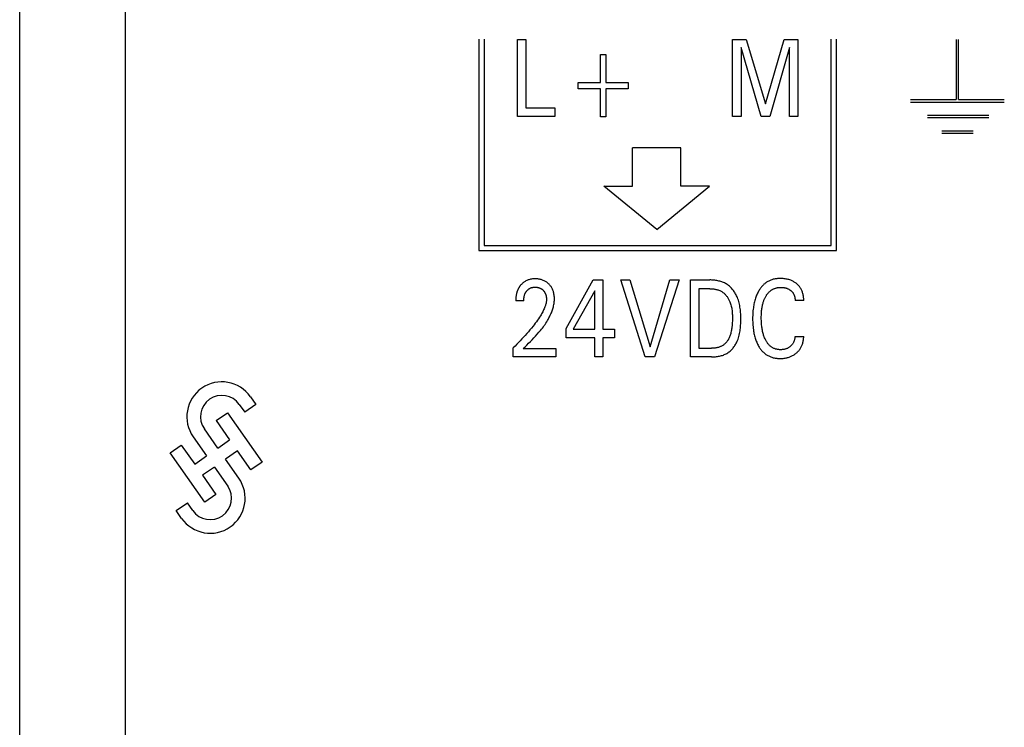
# Model space of a CAD drawing. Units: millimetres. Extents: x 1456 to 2676, y 1374 to 1672.
# Drawn here: x 1536 to 1538, y 1530 to 1531 of the extents above; entities that cross this region are included whole.
import ezdxf

# ---------------------------------------------------------------- set-up
doc = ezdxf.new("R2010")
doc.units = ezdxf.units.MM
doc.layers.add('20000_FRONT_O', color=7, linetype='Continuous')

msp = doc.modelspace()

# ---------------------------------------------------------------- linework, layer by layer
at = {"layer": '20000_FRONT_O', "color": 7, "linetype": 'Continuous'}
for p, q in [((1536.3321, 1522.7362), (1536.3321, 1532.6562)), ((1536.5521, 1528.6777), (1536.5521, 1532.0134)), ((1537.287, 1531.3272), (1537.287, 1530.8872)), ((1537.298, 1531.3272), (1537.298, 1530.8982)), ((1537.367, 1531.1662), (1537.367, 1531.3262)), ((1537.367, 1531.3262), (1537.3845, 1531.3262)), ((1537.3845, 1531.3262), (1537.3845, 1531.1843)), ((1537.8142, 1531.1662), (1537.8142, 1531.3262)), ((1537.8142, 1531.3262), (1537.8426, 1531.3262)), ((1537.8426, 1531.3262), (1537.8827, 1531.1923)), ((1537.8827, 1531.1923), (1537.9217, 1531.3262)), ((1537.9217, 1531.3262), (1537.9501, 1531.3262)), ((1537.9501, 1531.3262), (1537.9501, 1531.1662)), ((1538.019, 1530.8982), (1538.019, 1531.3272)), ((1538.03, 1530.8872), (1538.03, 1531.3272)), ((1538.2791, 1531.3261), (1538.2791, 1531.2012)), ((1538.2841, 1531.2012), (1538.2841, 1531.3261)), ((1537.8317, 1531.3094), (1537.8317, 1531.1662)), ((1537.8739, 1531.1662), (1537.8317, 1531.3094)), ((1537.9325, 1531.3096), (1537.8915, 1531.1662)), ((1537.9325, 1531.1662), (1537.9325, 1531.3096)), ((1537.5398, 1531.2369), (1537.5398, 1531.2951)), ((1537.5398, 1531.2951), (1537.5506, 1531.2951)), ((1537.5506, 1531.2951), (1537.5506, 1531.2369)), ((1537.4932, 1531.2233), (1537.4932, 1531.2369)), ((1537.4932, 1531.2369), (1537.5398, 1531.2369)), ((1537.5398, 1531.2233), (1537.4932, 1531.2233)), ((1537.5398, 1531.1652), (1537.5398, 1531.2233)), ((1537.5506, 1531.2369), (1537.5972, 1531.2369)), ((1537.5506, 1531.2233), (1537.5506, 1531.1652)), ((1537.5972, 1531.2233), (1537.5506, 1531.2233)), ((1537.5972, 1531.2369), (1537.5972, 1531.2233)), ((1538.1841, 1531.2012), (1538.2791, 1531.2012)), ((1538.2841, 1531.2012), (1538.3791, 1531.2012)), ((1537.3845, 1531.1843), (1537.445, 1531.1843)), ((1537.445, 1531.1843), (1537.445, 1531.1662)), ((1538.1842, 1531.1962), (1538.3791, 1531.1962)), ((1537.445, 1531.1662), (1537.367, 1531.1662)), ((1537.5506, 1531.1652), (1537.5398, 1531.1652)), ((1537.8317, 1531.1662), (1537.8142, 1531.1662)), ((1537.8915, 1531.1662), (1537.8739, 1531.1662)), ((1537.9501, 1531.1662), (1537.9325, 1531.1662)), ((1538.2192, 1531.1687), (1538.3467, 1531.1687)), ((1538.2192, 1531.1637), (1538.3467, 1531.1637)), ((1538.2492, 1531.1362), (1538.3142, 1531.1362)), ((1538.2492, 1531.1312), (1538.3142, 1531.1312)), ((1537.6064, 1531.021), (1537.6064, 1531.101)), ((1537.7064, 1531.101), (1537.6064, 1531.101)), ((1537.7064, 1531.021), (1537.7064, 1531.101)), ((1537.6564, 1530.931), (1537.5464, 1531.021)), ((1537.5464, 1531.021), (1537.6064, 1531.021)), ((1537.6564, 1530.931), (1537.7664, 1531.021)), ((1537.7664, 1531.021), (1537.7064, 1531.021)), ((1537.298, 1530.8982), (1538.019, 1530.8982)), ((1537.287, 1530.8872), (1538.03, 1530.8872)), ((1537.468, 1530.7255), (1537.5244, 1530.8262)), ((1537.5244, 1530.8262), (1537.5447, 1530.8262)), ((1537.5447, 1530.8262), (1537.5447, 1530.7237)), ((1537.6326, 1530.6662), (1537.5818, 1530.8262)), ((1537.5818, 1530.8262), (1537.6007, 1530.8262)), ((1537.6007, 1530.8262), (1537.6426, 1530.6872)), ((1537.6426, 1530.6872), (1537.684, 1530.8262)), ((1537.703, 1530.8262), (1537.6522, 1530.6662)), ((1537.684, 1530.8262), (1537.703, 1530.8262)), ((1537.7264, 1530.6662), (1537.7264, 1530.8262)), ((1537.7264, 1530.8262), (1537.7669, 1530.8262)), ((1537.7439, 1530.808), (1537.7439, 1530.6843)), ((1537.7669, 1530.808), (1537.7439, 1530.808)), ((1537.5275, 1530.8034), (1537.483, 1530.7237)), ((1537.5275, 1530.7237), (1537.5275, 1530.8034)), ((1537.38, 1530.783), (1537.3634, 1530.783)), ((1537.9621, 1530.7838), (1537.9441, 1530.7838)), ((1537.468, 1530.7062), (1537.468, 1530.7255)), ((1537.5275, 1530.7062), (1537.468, 1530.7062)), ((1537.483, 1530.7237), (1537.5275, 1530.7237)), ((1537.5275, 1530.6662), (1537.5275, 1530.7062)), ((1537.5447, 1530.7237), (1537.5689, 1530.7237)), ((1537.5447, 1530.7062), (1537.5447, 1530.6662)), ((1537.5689, 1530.7062), (1537.5447, 1530.7062)), ((1537.5689, 1530.7237), (1537.5689, 1530.7062)), ((1537.9441, 1530.7086), (1537.9621, 1530.7086)), ((1537.3582, 1530.6662), (1537.3582, 1530.6853)), ((1537.4464, 1530.6662), (1537.3582, 1530.6662)), ((1537.379, 1530.6836), (1537.4464, 1530.6836)), ((1537.4464, 1530.6836), (1537.4464, 1530.6662)), ((1537.5447, 1530.6662), (1537.5275, 1530.6662)), ((1537.6522, 1530.6662), (1537.6326, 1530.6662)), ((1537.7704, 1530.6662), (1537.7264, 1530.6662)), ((1537.7439, 1530.6843), (1537.7705, 1530.6843)), ((1536.8118, 1530.5836), (1536.823, 1530.5675)), ((1536.7884, 1530.5676), (1536.7999, 1530.5514)), ((1536.823, 1530.5675), (1536.7999, 1530.5514)), ((1536.7407, 1530.5338), (1536.7639, 1530.5501)), ((1536.7639, 1530.5501), (1536.8361, 1530.4478)), ((1536.7407, 1530.5338), (1536.7685, 1530.4941)), ((1536.7438, 1530.4768), (1536.716, 1530.5165)), ((1536.6449, 1530.4668), (1536.6681, 1530.483)), ((1536.6681, 1530.483), (1536.6959, 1530.4433)), ((1536.6928, 1530.5003), (1536.7206, 1530.4606)), ((1536.7438, 1530.4768), (1536.7685, 1530.4941)), ((1536.7167, 1530.3642), (1536.6449, 1530.4668)), ((1536.6959, 1530.4433), (1536.7206, 1530.4606)), ((1536.7847, 1530.471), (1536.76, 1530.4536)), ((1536.8125, 1530.4312), (1536.7847, 1530.471)), ((1536.7878, 1530.4139), (1536.76, 1530.4536)), ((1536.8361, 1530.4478), (1536.8125, 1530.4312)), ((1536.7368, 1530.4374), (1536.7121, 1530.4201)), ((1536.7121, 1530.4201), (1536.7399, 1530.3804)), ((1536.7368, 1530.4374), (1536.7646, 1530.3977)), ((1536.7399, 1530.3804), (1536.7167, 1530.3642)), ((1536.6576, 1530.3467), (1536.6808, 1530.3629)), ((1536.692, 1530.3468), (1536.6808, 1530.3629)), ((1536.6688, 1530.3306), (1536.6576, 1530.3467))]:
    msp.add_line(p, q, dxfattribs=at)
for points in [[(1537.379, 1530.6836), (1537.3827, 1530.6873), (1537.3864, 1530.691), (1537.3901, 1530.6947), (1537.3938, 1530.6984), (1537.3975, 1530.7021), (1537.4011, 1530.7059), (1537.4047, 1530.7097), (1537.4082, 1530.7135), (1537.4116, 1530.7174), (1537.415, 1530.7214), (1537.417, 1530.7239), (1537.4189, 1530.7263), (1537.4208, 1530.7288), (1537.4226, 1530.7313), (1537.4244, 1530.7339), (1537.4261, 1530.7365), (1537.4278, 1530.7391), (1537.4294, 1530.7417), (1537.431, 1530.7444), (1537.4325, 1530.7472), (1537.4339, 1530.7499), (1537.4353, 1530.7528), (1537.4366, 1530.7556), (1537.4375, 1530.7577), (1537.4383, 1530.7598), (1537.4391, 1530.7619), (1537.4398, 1530.7641), (1537.4405, 1530.7662), (1537.4412, 1530.7684), (1537.4417, 1530.7706), (1537.4422, 1530.7728), (1537.4427, 1530.775), (1537.4431, 1530.7772), (1537.4434, 1530.7794), (1537.4436, 1530.7817), (1537.4437, 1530.7839), (1537.4438, 1530.7861), (1537.4438, 1530.7883), (1537.4437, 1530.7905), (1537.4435, 1530.7926), (1537.4432, 1530.7948), (1537.4429, 1530.7969), (1537.4424, 1530.799), (1537.442, 1530.8006), (1537.4416, 1530.8022), (1537.4411, 1530.8037), (1537.4405, 1530.8053), (1537.4399, 1530.8068), (1537.4392, 1530.8083), (1537.4384, 1530.8097), (1537.4376, 1530.8111), (1537.4367, 1530.8124), (1537.4358, 1530.8137), (1537.4349, 1530.8149), (1537.4338, 1530.8161), (1537.4328, 1530.8173), (1537.4316, 1530.8184), (1537.4304, 1530.8194), (1537.4292, 1530.8205), (1537.4279, 1530.8215), (1537.4265, 1530.8224), (1537.4251, 1530.8232), (1537.4237, 1530.824), (1537.4222, 1530.8248), (1537.4207, 1530.8254), (1537.4192, 1530.826), (1537.4176, 1530.8266), (1537.416, 1530.827), (1537.4144, 1530.8274), (1537.4126, 1530.8278), (1537.4108, 1530.8281), (1537.409, 1530.8283), (1537.4072, 1530.8284), (1537.4054, 1530.8285), (1537.4036, 1530.8286), (1537.4018, 1530.8285), (1537.3999, 1530.8284), (1537.398, 1530.8283), (1537.3962, 1530.828), (1537.3944, 1530.8277), (1537.3926, 1530.8273), (1537.3909, 1530.8268), (1537.3893, 1530.8263), (1537.3877, 1530.8257), (1537.3861, 1530.825), (1537.3845, 1530.8242), (1537.383, 1530.8234), (1537.3816, 1530.8226), (1537.3803, 1530.8216), (1537.379, 1530.8206), (1537.3777, 1530.8196), (1537.3765, 1530.8185)], [(1537.9621, 1530.7838), (1537.9621, 1530.7856), (1537.962, 1530.7874), (1537.9619, 1530.7892), (1537.9617, 1530.791), (1537.9614, 1530.7928), (1537.9611, 1530.7946), (1537.9607, 1530.7963), (1537.9603, 1530.7981), (1537.9598, 1530.7997), (1537.9593, 1530.8012), (1537.9588, 1530.8027), (1537.9581, 1530.8042), (1537.9575, 1530.8057), (1537.9567, 1530.8071), (1537.9559, 1530.8086), (1537.955, 1530.8099), (1537.9541, 1530.8112), (1537.9531, 1530.8125), (1537.9521, 1530.8138), (1537.951, 1530.8149), (1537.9499, 1530.8161), (1537.9487, 1530.8172), (1537.9475, 1530.8183), (1537.9463, 1530.8193), (1537.945, 1530.8202), (1537.9437, 1530.8211), (1537.9424, 1530.822), (1537.941, 1530.8228), (1537.9396, 1530.8235), (1537.9382, 1530.8242), (1537.9367, 1530.8249), (1537.935, 1530.8256), (1537.9332, 1530.8263), (1537.9313, 1530.8269), (1537.9295, 1530.8274), (1537.9276, 1530.8278), (1537.9257, 1530.8282), (1537.9236, 1530.8286), (1537.9216, 1530.8289), (1537.9195, 1530.8291), (1537.9174, 1530.8292), (1537.9153, 1530.8293), (1537.9132, 1530.8294), (1537.9114, 1530.8293), (1537.9096, 1530.8292), (1537.9078, 1530.8291), (1537.906, 1530.8289), (1537.9042, 1530.8287), (1537.9024, 1530.8284), (1537.9007, 1530.828), (1537.8989, 1530.8276), (1537.8972, 1530.8272), (1537.8955, 1530.8266), (1537.8939, 1530.826), (1537.8923, 1530.8254), (1537.8908, 1530.8247), (1537.8893, 1530.824), (1537.8878, 1530.8232), (1537.8863, 1530.8223), (1537.8849, 1530.8214), (1537.8835, 1530.8204), (1537.8822, 1530.8194), (1537.8809, 1530.8184), (1537.8795, 1530.8172), (1537.8782, 1530.8159), (1537.8769, 1530.8147), (1537.8757, 1530.8133), (1537.8746, 1530.812), (1537.8734, 1530.8106), (1537.8723, 1530.8091), (1537.8713, 1530.8077), (1537.8703, 1530.8062), (1537.8693, 1530.8046), (1537.8682, 1530.8027), (1537.8671, 1530.8007), (1537.8661, 1530.7987), (1537.8651, 1530.7967), (1537.8642, 1530.7946), (1537.8634, 1530.7925), (1537.8626, 1530.7904), (1537.8619, 1530.7883), (1537.8611, 1530.7859), (1537.8604, 1530.7834), (1537.8598, 1530.781), (1537.8592, 1530.7785), (1537.8587, 1530.776), (1537.8582, 1530.7736), (1537.8578, 1530.7711), (1537.8574, 1530.7685), (1537.857, 1530.7653), (1537.8566, 1530.762), (1537.8564, 1530.7587), (1537.8562, 1530.7554), (1537.856, 1530.7521), (1537.8559, 1530.7487), (1537.8559, 1530.7454)], [(1537.3765, 1530.8185), (1537.3758, 1530.8177), (1537.375, 1530.817), (1537.3745, 1530.8164), (1537.374, 1530.8158), (1537.3734, 1530.8152), (1537.3729, 1530.8146), (1537.3724, 1530.8139), (1537.3719, 1530.8133), (1537.3715, 1530.8126), (1537.371, 1530.812), (1537.3706, 1530.8113), (1537.3702, 1530.8106), (1537.3697, 1530.8099), (1537.3693, 1530.8092), (1537.369, 1530.8085), (1537.3686, 1530.8078), (1537.3682, 1530.807), (1537.3678, 1530.8062), (1537.3675, 1530.8054), (1537.3672, 1530.8046), (1537.3669, 1530.8038), (1537.3666, 1530.803), (1537.3663, 1530.8022), (1537.366, 1530.8014), (1537.3658, 1530.8006), (1537.3655, 1530.7998), (1537.3653, 1530.7989), (1537.3651, 1530.7981), (1537.3649, 1530.7973), (1537.3647, 1530.7964), (1537.3645, 1530.7954), (1537.3643, 1530.7944), (1537.3642, 1530.7934), (1537.364, 1530.7923), (1537.3639, 1530.7913), (1537.3638, 1530.7903), (1537.3637, 1530.7892), (1537.3636, 1530.7882), (1537.3635, 1530.7871), (1537.3635, 1530.7861), (1537.3634, 1530.7851), (1537.3634, 1530.784), (1537.3634, 1530.783)], [(1537.38, 1530.783), (1537.38, 1530.784), (1537.3801, 1530.785), (1537.3801, 1530.786), (1537.3802, 1530.7871), (1537.3803, 1530.7881), (1537.3804, 1530.7891), (1537.3806, 1530.7901), (1537.3807, 1530.7911), (1537.3809, 1530.792), (1537.3811, 1530.7929), (1537.3814, 1530.7938), (1537.3816, 1530.7947), (1537.3819, 1530.7955), (1537.3822, 1530.7964), (1537.3825, 1530.7972), (1537.3829, 1530.798), (1537.3832, 1530.7987), (1537.3836, 1530.7994), (1537.3839, 1530.8), (1537.3843, 1530.8007), (1537.3847, 1530.8013), (1537.3851, 1530.8019), (1537.3856, 1530.8026), (1537.386, 1530.8031), (1537.3865, 1530.8037), (1537.387, 1530.8043), (1537.3875, 1530.8048), (1537.388, 1530.8053), (1537.3885, 1530.8058), (1537.389, 1530.8062), (1537.3896, 1530.8067), (1537.3901, 1530.8071), (1537.3907, 1530.8076), (1537.3913, 1530.8079), (1537.3919, 1530.8083), (1537.3925, 1530.8087), (1537.3931, 1530.809), (1537.3937, 1530.8093), (1537.3944, 1530.8096), (1537.395, 1530.8098), (1537.3957, 1530.8101), (1537.3963, 1530.8103), (1537.397, 1530.8105), (1537.3978, 1530.8107), (1537.3986, 1530.8109), (1537.3994, 1530.811), (1537.4003, 1530.8111), (1537.4011, 1530.8112), (1537.4019, 1530.8113), (1537.4028, 1530.8113), (1537.4036, 1530.8113), (1537.4044, 1530.8113), (1537.4052, 1530.8113), (1537.406, 1530.8112), (1537.4069, 1530.8112), (1537.4077, 1530.8111), (1537.4085, 1530.8109), (1537.4093, 1530.8108), (1537.4101, 1530.8106), (1537.4108, 1530.8104), (1537.4115, 1530.8102), (1537.4122, 1530.81), (1537.4129, 1530.8097), (1537.4136, 1530.8094), (1537.4143, 1530.8091), (1537.415, 1530.8088), (1537.4156, 1530.8085), (1537.4163, 1530.8081), (1537.4169, 1530.8077), (1537.4175, 1530.8073), (1537.4181, 1530.8068), (1537.4187, 1530.8064), (1537.4192, 1530.8059), (1537.4198, 1530.8054), (1537.4203, 1530.8049), (1537.4208, 1530.8043), (1537.4213, 1530.8038), (1537.4217, 1530.8032), (1537.4222, 1530.8027), (1537.4226, 1530.8021), (1537.423, 1530.8015), (1537.4234, 1530.8009), (1537.4238, 1530.8002), (1537.4241, 1530.7996), (1537.4245, 1530.7989), (1537.4248, 1530.7982), (1537.4251, 1530.7975), (1537.4254, 1530.7968), (1537.4256, 1530.7961), (1537.4259, 1530.7953), (1537.4261, 1530.7946), (1537.4263, 1530.7938), (1537.4264, 1530.7931), (1537.4266, 1530.7922), (1537.4268, 1530.7913), (1537.4269, 1530.7905), (1537.427, 1530.7896), (1537.4271, 1530.7887), (1537.4271, 1530.7879), (1537.4272, 1530.787), (1537.4272, 1530.7861), (1537.4272, 1530.7852)], [(1537.7704, 1530.6662), (1537.7724, 1530.6662), (1537.7745, 1530.6663), (1537.7766, 1530.6664), (1537.7787, 1530.6666), (1537.7808, 1530.6668), (1537.7829, 1530.6671), (1537.7849, 1530.6675), (1537.787, 1530.6679), (1537.789, 1530.6684), (1537.791, 1530.6689), (1537.793, 1530.6695), (1537.795, 1530.6702), (1537.7969, 1530.671), (1537.7988, 1530.6718), (1537.8007, 1530.6727), (1537.8025, 1530.6737), (1537.8042, 1530.6748), (1537.8058, 1530.6759), (1537.8074, 1530.6771), (1537.8089, 1530.6783), (1537.8103, 1530.6796), (1537.8117, 1530.681), (1537.8131, 1530.6824), (1537.8144, 1530.6839), (1537.8156, 1530.6854), (1537.8168, 1530.6869), (1537.818, 1530.6885), (1537.8191, 1530.6902), (1537.8201, 1530.6919), (1537.8211, 1530.6936), (1537.8221, 1530.6953), (1537.8229, 1530.6971), (1537.8238, 1530.6989), (1537.8246, 1530.7007), (1537.8256, 1530.7034), (1537.8266, 1530.7062), (1537.8274, 1530.709), (1537.8282, 1530.7118), (1537.8288, 1530.7147), (1537.8294, 1530.7175), (1537.8299, 1530.7204), (1537.8302, 1530.7233), (1537.8306, 1530.7262), (1537.8308, 1530.7291), (1537.831, 1530.7321), (1537.8312, 1530.735), (1537.8313, 1530.738), (1537.8313, 1530.7409), (1537.8313, 1530.7439), (1537.8313, 1530.7468), (1537.8313, 1530.7497), (1537.8312, 1530.7526), (1537.8311, 1530.7556), (1537.8309, 1530.7585), (1537.8307, 1530.7614), (1537.8304, 1530.7643), (1537.83, 1530.7672), (1537.8296, 1530.77), (1537.8291, 1530.7729), (1537.8285, 1530.7757), (1537.8278, 1530.7785), (1537.8271, 1530.7813), (1537.8262, 1530.7841), (1537.8252, 1530.7869), (1537.8242, 1530.7896), (1537.8234, 1530.7915), (1537.8225, 1530.7934), (1537.8215, 1530.7953), (1537.8205, 1530.7971), (1537.8195, 1530.7989), (1537.8184, 1530.8007), (1537.8172, 1530.8025), (1537.816, 1530.8042), (1537.8148, 1530.8058), (1537.8134, 1530.8074), (1537.8121, 1530.809), (1537.8106, 1530.8105), (1537.8092, 1530.8119), (1537.8076, 1530.8133), (1537.806, 1530.8146), (1537.8044, 1530.8159), (1537.8027, 1530.817), (1537.801, 1530.8181), (1537.7992, 1530.8191), (1537.7973, 1530.82), (1537.7954, 1530.8209), (1537.7935, 1530.8217), (1537.7916, 1530.8224), (1537.7896, 1530.823), (1537.7876, 1530.8236), (1537.7856, 1530.8241), (1537.7835, 1530.8246), (1537.7815, 1530.825), (1537.7794, 1530.8253), (1537.7773, 1530.8256), (1537.7752, 1530.8258), (1537.7731, 1530.826), (1537.7711, 1530.8261), (1537.769, 1530.8262), (1537.7669, 1530.8262)], [(1537.7669, 1530.808), (1537.7685, 1530.808), (1537.7701, 1530.808), (1537.7717, 1530.8079), (1537.7733, 1530.8077), (1537.7749, 1530.8075), (1537.7765, 1530.8073), (1537.7781, 1530.807), (1537.7797, 1530.8067), (1537.7813, 1530.8063), (1537.7829, 1530.8059), (1537.7844, 1530.8054), (1537.7859, 1530.8048), (1537.7874, 1530.8042), (1537.7888, 1530.8036), (1537.7903, 1530.8029), (1537.7916, 1530.8021), (1537.793, 1530.8012), (1537.7942, 1530.8004), (1537.7954, 1530.7995), (1537.7966, 1530.7985), (1537.7977, 1530.7975), (1537.7988, 1530.7964), (1537.7998, 1530.7953), (1537.8008, 1530.7941), (1537.8018, 1530.7929), (1537.8027, 1530.7917), (1537.8036, 1530.7904), (1537.8044, 1530.7891), (1537.8052, 1530.7878), (1537.806, 1530.7865), (1537.8067, 1530.7851), (1537.8074, 1530.7837), (1537.808, 1530.7823), (1537.8086, 1530.7809), (1537.8094, 1530.7787), (1537.8102, 1530.7765), (1537.8108, 1530.7743), (1537.8114, 1530.7721), (1537.8119, 1530.7698), (1537.8123, 1530.7676), (1537.8127, 1530.7653), (1537.813, 1530.763), (1537.8133, 1530.7607), (1537.8135, 1530.7584), (1537.8136, 1530.7561), (1537.8137, 1530.7538), (1537.8138, 1530.7515), (1537.8138, 1530.7492), (1537.8138, 1530.7469), (1537.8138, 1530.7438), (1537.8137, 1530.7407), (1537.8136, 1530.7376), (1537.8134, 1530.7344), (1537.8131, 1530.7313), (1537.8128, 1530.7282), (1537.8125, 1530.726), (1537.8122, 1530.7239), (1537.8118, 1530.7217), (1537.8114, 1530.7195), (1537.8109, 1530.7173), (1537.8104, 1530.7152), (1537.8098, 1530.713), (1537.8092, 1530.7113), (1537.8086, 1530.7096), (1537.8079, 1530.7079), (1537.8072, 1530.7062), (1537.8064, 1530.7045), (1537.8056, 1530.7029), (1537.8047, 1530.7013), (1537.8039, 1530.7001), (1537.8031, 1530.699), (1537.8022, 1530.6978), (1537.8013, 1530.6968), (1537.8004, 1530.6957), (1537.7994, 1530.6947), (1537.7984, 1530.6937), (1537.7973, 1530.6928), (1537.7962, 1530.6919), (1537.7951, 1530.691), (1537.7939, 1530.6903), (1537.7927, 1530.6895), (1537.7914, 1530.6889), (1537.7901, 1530.6882), (1537.7888, 1530.6876), (1537.7875, 1530.6871), (1537.7862, 1530.6866), (1537.7848, 1530.6862), (1537.7831, 1530.6857), (1537.7813, 1530.6853), (1537.7795, 1530.685), (1537.7777, 1530.6847), (1537.7759, 1530.6846), (1537.7741, 1530.6844), (1537.7723, 1530.6843), (1537.7705, 1530.6843)], [(1537.8749, 1530.7652), (1537.8752, 1530.7671), (1537.8755, 1530.7689), (1537.8758, 1530.7708), (1537.8761, 1530.7726), (1537.8765, 1530.7745), (1537.877, 1530.7763), (1537.8775, 1530.7781), (1537.878, 1530.7799), (1537.8784, 1530.7813), (1537.8789, 1530.7827), (1537.8794, 1530.7841), (1537.88, 1530.7854), (1537.8805, 1530.7868), (1537.8811, 1530.7881), (1537.8818, 1530.7894), (1537.8824, 1530.7908), (1537.8831, 1530.792), (1537.8837, 1530.7931), (1537.8844, 1530.7941), (1537.885, 1530.7952), (1537.8857, 1530.7962), (1537.8865, 1530.7971), (1537.8872, 1530.7981), (1537.888, 1530.799), (1537.8888, 1530.7999), (1537.8896, 1530.8008), (1537.8905, 1530.8017), (1537.8914, 1530.8025), (1537.8922, 1530.8032), (1537.893, 1530.8038), (1537.8938, 1530.8044), (1537.8947, 1530.805), (1537.8955, 1530.8056), (1537.8964, 1530.8061), (1537.8973, 1530.8067), (1537.8982, 1530.8071), (1537.8991, 1530.8076), (1537.9001, 1530.808), (1537.901, 1530.8084), (1537.902, 1530.8088), (1537.9031, 1530.8092), (1537.9043, 1530.8095), (1537.9054, 1530.8098), (1537.9066, 1530.8101), (1537.9078, 1530.8103), (1537.909, 1530.8105), (1537.9102, 1530.8106), (1537.9114, 1530.8107), (1537.9126, 1530.8108), (1537.9138, 1530.8109), (1537.915, 1530.8109), (1537.9162, 1530.8109), (1537.9174, 1530.8108), (1537.9187, 1530.8107), (1537.9199, 1530.8106), (1537.9211, 1530.8104), (1537.9224, 1530.8102), (1537.9235, 1530.81), (1537.9246, 1530.8097), (1537.9257, 1530.8094), (1537.9268, 1530.809), (1537.9278, 1530.8086), (1537.9289, 1530.8081), (1537.9299, 1530.8077), (1537.9309, 1530.8072), (1537.9318, 1530.8066), (1537.9328, 1530.806), (1537.9337, 1530.8054), (1537.9346, 1530.8047), (1537.9353, 1530.8041), (1537.9361, 1530.8035), (1537.9368, 1530.8029), (1537.9374, 1530.8022), (1537.9381, 1530.8015), (1537.9387, 1530.8007), (1537.9393, 1530.8), (1537.9399, 1530.7992), (1537.9404, 1530.7984), (1537.9409, 1530.7975), (1537.9413, 1530.7967), (1537.9417, 1530.7958), (1537.9421, 1530.7949), (1537.9424, 1530.794), (1537.9428, 1530.7931), (1537.943, 1530.7922), (1537.9433, 1530.7912), (1537.9435, 1530.7901), (1537.9437, 1530.7891), (1537.9439, 1530.788), (1537.944, 1530.787), (1537.9441, 1530.7859), (1537.9441, 1530.7848), (1537.9441, 1530.7838)], [(1537.4272, 1530.7852), (1537.4271, 1530.7837), (1537.427, 1530.7822), (1537.4268, 1530.7807), (1537.4266, 1530.7792), (1537.4263, 1530.7777), (1537.4259, 1530.7762), (1537.4255, 1530.7748), (1537.4251, 1530.7733), (1537.4246, 1530.7718), (1537.4241, 1530.7704), (1537.4233, 1530.7683), (1537.4224, 1530.7661), (1537.4214, 1530.7641), (1537.4204, 1530.762), (1537.4194, 1530.76), (1537.4183, 1530.7579), (1537.4171, 1530.756), (1537.416, 1530.754), (1537.4148, 1530.752), (1537.4127, 1530.7488), (1537.4106, 1530.7456), (1537.4084, 1530.7424), (1537.4062, 1530.7393), (1537.4039, 1530.7362), (1537.4016, 1530.7332), (1537.3993, 1530.7301), (1537.3962, 1530.7262), (1537.393, 1530.7224), (1537.3898, 1530.7186), (1537.3865, 1530.7148), (1537.3832, 1530.711), (1537.3798, 1530.7073), (1537.3763, 1530.7036), (1537.3728, 1530.6999), (1537.3692, 1530.6962), (1537.3656, 1530.6925), (1537.3619, 1530.6889), (1537.3582, 1530.6853)], [(1537.9441, 1530.7086), (1537.9439, 1530.7072), (1537.9437, 1530.7057), (1537.9435, 1530.7043), (1537.9431, 1530.7029), (1537.9428, 1530.7015), (1537.9423, 1530.7001), (1537.942, 1530.6991), (1537.9415, 1530.698), (1537.9411, 1530.697), (1537.9406, 1530.696), (1537.9401, 1530.695), (1537.9395, 1530.694), (1537.9389, 1530.6931), (1537.9383, 1530.6922), (1537.9376, 1530.6914), (1537.9369, 1530.6906), (1537.9361, 1530.6898), (1537.9354, 1530.689), (1537.9346, 1530.6883), (1537.9338, 1530.6876), (1537.9329, 1530.6869), (1537.932, 1530.6863), (1537.931, 1530.6857), (1537.9301, 1530.6851), (1537.9291, 1530.6846), (1537.9281, 1530.6841), (1537.927, 1530.6836), (1537.9259, 1530.6832), (1537.9249, 1530.6828), (1537.9238, 1530.6825), (1537.9227, 1530.6822), (1537.9215, 1530.682), (1537.9201, 1530.6817), (1537.9186, 1530.6815), (1537.9171, 1530.6814), (1537.9156, 1530.6813), (1537.9142, 1530.6813), (1537.9128, 1530.6813), (1537.9115, 1530.6813), (1537.9102, 1530.6815), (1537.9088, 1530.6816), (1537.9075, 1530.6818), (1537.9062, 1530.6821), (1537.9049, 1530.6824), (1537.9036, 1530.6827), (1537.9024, 1530.6831), (1537.9011, 1530.6836), (1537.8999, 1530.6841), (1537.8988, 1530.6847), (1537.8977, 1530.6852), (1537.8966, 1530.6859), (1537.8955, 1530.6866), (1537.8944, 1530.6873), (1537.8934, 1530.6881), (1537.8924, 1530.6889), (1537.8915, 1530.6897), (1537.8905, 1530.6906), (1537.8895, 1530.6917), (1537.8886, 1530.6927), (1537.8877, 1530.6938), (1537.8868, 1530.695), (1537.886, 1530.6961), (1537.8852, 1530.6973), (1537.8845, 1530.6986), (1537.8837, 1530.6998), (1537.8831, 1530.7011), (1537.8824, 1530.7024), (1537.8816, 1530.7041), (1537.8808, 1530.7059), (1537.8801, 1530.7077), (1537.8794, 1530.7095), (1537.8788, 1530.7114), (1537.8782, 1530.7132), (1537.8777, 1530.7151), (1537.8771, 1530.7172), (1537.8766, 1530.7194), (1537.8762, 1530.7216), (1537.8758, 1530.7237), (1537.8754, 1530.7259), (1537.8751, 1530.7281), (1537.8748, 1530.7303), (1537.8745, 1530.7333), (1537.8743, 1530.7362), (1537.8741, 1530.7392), (1537.874, 1530.7421), (1537.8739, 1530.7451), (1537.8739, 1530.748), (1537.8739, 1530.7505), (1537.874, 1530.753), (1537.8741, 1530.7554), (1537.8742, 1530.7579), (1537.8744, 1530.7603), (1537.8746, 1530.7628), (1537.8749, 1530.7652)], [(1537.8559, 1530.7454), (1537.8559, 1530.7422), (1537.856, 1530.7389), (1537.8562, 1530.7356), (1537.8564, 1530.7323), (1537.8567, 1530.729), (1537.857, 1530.7258), (1537.8574, 1530.7225), (1537.8578, 1530.72), (1537.8582, 1530.7175), (1537.8587, 1530.7151), (1537.8592, 1530.7126), (1537.8598, 1530.7102), (1537.8605, 1530.7078), (1537.8612, 1530.7053), (1537.8619, 1530.703), (1537.8627, 1530.7009), (1537.8635, 1530.6988), (1537.8643, 1530.6967), (1537.8652, 1530.6947), (1537.8662, 1530.6927), (1537.8672, 1530.6907), (1537.8683, 1530.6887), (1537.8694, 1530.6868), (1537.8704, 1530.6853), (1537.8714, 1530.6839), (1537.8724, 1530.6825), (1537.8735, 1530.6811), (1537.8746, 1530.6797), (1537.8758, 1530.6784), (1537.877, 1530.6771), (1537.8783, 1530.6759), (1537.8796, 1530.6747), (1537.8809, 1530.6736), (1537.8822, 1530.6726), (1537.8836, 1530.6716), (1537.885, 1530.6707), (1537.8864, 1530.6698), (1537.8878, 1530.669), (1537.8893, 1530.6682), (1537.8908, 1530.6675), (1537.8924, 1530.6668), (1537.8939, 1530.6662), (1537.8955, 1530.6656), (1537.8972, 1530.6651), (1537.8989, 1530.6647), (1537.9007, 1530.6643), (1537.9024, 1530.6639), (1537.9042, 1530.6636), (1537.906, 1530.6634), (1537.9078, 1530.6632), (1537.9096, 1530.6631), (1537.9114, 1530.663), (1537.9132, 1530.663), (1537.9152, 1530.663), (1537.9173, 1530.6631), (1537.9193, 1530.6633), (1537.9213, 1530.6635), (1537.9234, 1530.6638), (1537.9254, 1530.6642), (1537.927, 1530.6645), (1537.9286, 1530.6649), (1537.9301, 1530.6654), (1537.9317, 1530.6659), (1537.9332, 1530.6664), (1537.9348, 1530.667), (1537.9363, 1530.6677), (1537.9377, 1530.6684), (1537.9391, 1530.6691), (1537.9405, 1530.6699), (1537.9419, 1530.6708), (1537.9432, 1530.6716), (1537.9445, 1530.6726), (1537.9458, 1530.6735), (1537.9471, 1530.6746), (1537.9483, 1530.6756), (1537.9494, 1530.6768), (1537.9506, 1530.6779), (1537.9517, 1530.6791), (1537.9527, 1530.6803), (1537.9537, 1530.6816), (1537.9546, 1530.6829), (1537.9555, 1530.6843), (1537.9563, 1530.6857), (1537.957, 1530.6871), (1537.9577, 1530.6886), (1537.9584, 1530.69), (1537.959, 1530.6915), (1537.9595, 1530.6931), (1537.96, 1530.6946), (1537.9605, 1530.6963), (1537.9609, 1530.6981), (1537.9612, 1530.6998), (1537.9615, 1530.7015), (1537.9617, 1530.7033), (1537.9619, 1530.7051), (1537.962, 1530.7068), (1537.9621, 1530.7086)]]:
    msp.add_lwpolyline(points, dxfattribs=at)
for centre, radius, start, end in [((1536.7523, 1530.5419), 0.0726, 35, 215), ((1536.7523, 1530.5419), 0.0443, 35.3817, 215), ((1536.7283, 1530.3723), 0.0726, 215, 35), ((1536.7283, 1530.3723), 0.0443, 215, 35)]:
    msp.add_arc(centre, radius, start, end, dxfattribs=at)

doc.saveas('drawing.dxf')
